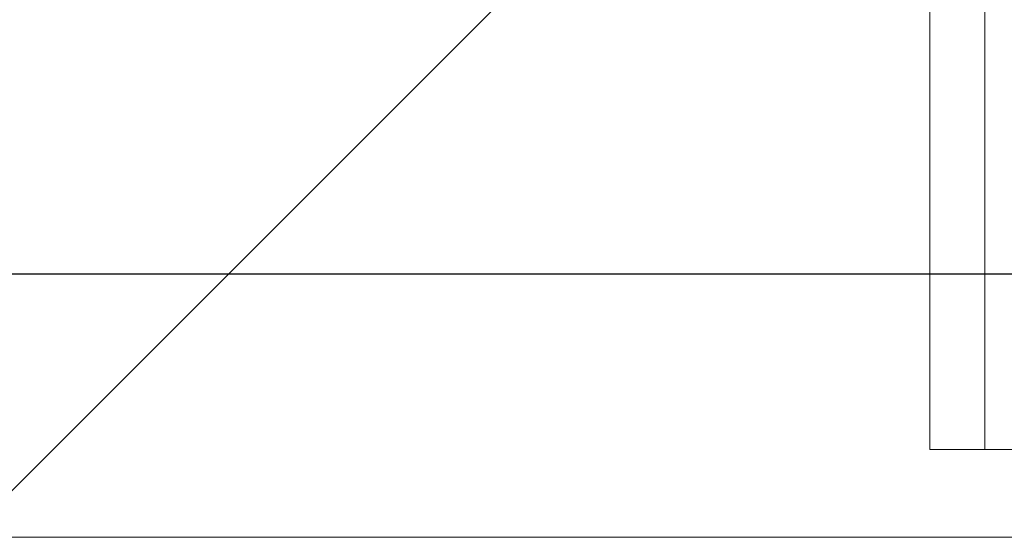
# Model space of a CAD drawing. Units: inches. Extents: x 8 to 255, y 9 to 197.
# Drawn here: x 31 to 36, y 138 to 141 of the extents above; entities that cross this region are included whole.
import ezdxf

# ---------------------------------------------------------------- set-up
doc = ezdxf.new("R2010")
doc.units = ezdxf.units.IN
doc.header["$LTSCALE"] = 24
doc.header["$MEASUREMENT"] = 0
doc.layers.add('FORMAT', color=7, linetype='Continuous')
doc.styles.add('SLDTEXTSTYLE4', font='micross.ttf')
doc.dimstyles.new('SLDDIMSTYLE2', dxfattribs={"dimtxt": 2.232, "dimasz": 3.12, "dimexe": 0, "dimexo": 0.0625, "dimgap": 0.558, "dimtad": 0, "dimtih": 1, "dimtoh": 1, "dimrnd": 1e-09, "dimzin": 12, "dimdsep": 46, "dimlunit": 5, "dimtxsty": 'SLDTEXTSTYLE4', "dimsah": 1, "dimcen": 0.09, "dimadec": 0, "dimazin": 3, "dimtfac": 1, "dimtofl": 0, "dimtmove": 0, "dimatfit": 3, "dimfxl": 1, "dimfrac": 2, "dimtolj": 1, "dimtzin": 12, "dimarcsym": 0})

# ---------------------------------------------------------------- blocks, each defined once
blk = doc.blocks.new('_D_5')
at = {"layer": 'FORMAT'}
for p, q in [((37.5311, 183.9655), (13.096, 183.9655)), ((16.096, 183.9655), (16.096, 175.6765)), ((10.1316, 171.693), (9.3644, 171.693)), ((9.3644, 171.693), (9.3644, 168.221)), ((22.0604, 171.693), (22.8277, 171.693)), ((22.8277, 171.693), (22.8277, 168.221)), ((9.3644, 168.221), (10.1316, 168.221)), ((22.8277, 168.221), (22.0604, 168.221)), ((16.096, 139.9655), (16.096, 167.7095)), ((37.5311, 139.9655), (13.096, 139.9655))]:
    blk.add_line(p, q, dxfattribs=at)
for points in [[(16.096, 183.9655), (15.616, 180.8455), (16.576, 180.8455)], [(16.096, 139.9655), (16.576, 143.0855), (15.616, 143.0855)]]:
    blk.add_solid(points, dxfattribs=at)
at = {"layer": 'FORMAT', "char_height": 2.232, "attachment_point": 1, "style": 'SLDTEXTSTYLE4'}
for s, insert in [('44"', (13.847, 175.0817)), ('1118mm', (10.1316, 171.0982))]:
    blk.add_mtext(s, dxfattribs=dict(at, insert=insert))

msp = doc.modelspace()

# ---------------------------------------------------------------- linework, layer by layer
at = {"color": 7, "linetype": 'Continuous', "lineweight": 18}
for p, q in [((35.7310987, 138.9654596), (35.7310987, 143.9654598)), ((36.0435984, 138.9654596), (36.0435984, 143.9654598)), ((33.2310992, 141.4654591), (30.2310989, 138.46546)), ((35.7310987, 138.9654596), (36.0435984, 138.9654596)), ((36.0435984, 138.9654596), (41.4185998, 138.9654596)), ((84.231099, 138.46546), (30.2310989, 138.46546))]:
    msp.add_line(p, q, dxfattribs=at)

# ---------------------------------------------------------------- dimensions: what is measured, and where the dimension line sits
at = {"layer": 'FORMAT'}
dim = msp.add_linear_dim(base=(16.0960355, 183.9654596), p1=(38.7310993, 139.9654596), p2=(38.7310993, 183.9654596), angle=90, dimstyle='SLDDIMSTYLE2', dxfattribs=at)
dim.commit()
dim.dimension.update_dxf_attribs({"geometry": '_D_5', "text_midpoint": (16.0960355, 171.6929533), "dimtype": 160})

doc.saveas('drawing.dxf')
